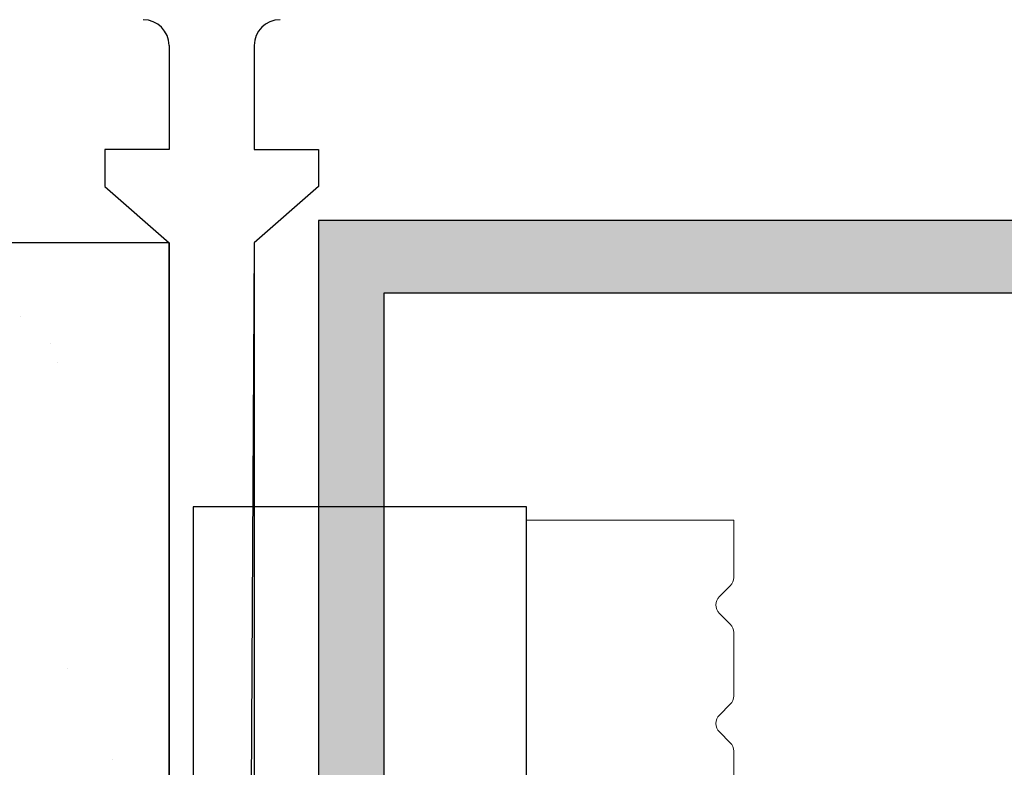
# Model space of a CAD drawing. Units: inches. Extents: x 4 to 81.1, y -45.7 to 52.8.
# Drawn here: x 31.5 to 32.2, y -6 to -5.5 of the extents above; entities that cross this region are included whole.
import ezdxf
from ezdxf import colors
from ezdxf.entities.mleader import LeaderData, LeaderLine
from ezdxf.math import Vec2, Vec3

# ---------------------------------------------------------------- set-up
doc = ezdxf.new("R2010")
doc.units = ezdxf.units.IN
doc.header["$MEASUREMENT"] = 0
doc.linetypes.add('PHANTOM', pattern=[2.5, 1.25, -0.25, 0.25, -0.25, 0.25, -0.25])
for name, color, linetype, lineweight in [('AM_8', 1, 'Continuous', 15), ('Annotations', 1, 'Continuous', 9), ('easyfix-section', 7, 'Continuous', 18)]:
    doc.layers.add(name, color=color, linetype=linetype, lineweight=lineweight)
doc.layers.add('D-WINDOW', color=252, linetype='Continuous')
doc.styles.get("Standard").update_dxf_attribs({"font": 'arial.ttf'})

msp = doc.modelspace()

# ---------------------------------------------------------------- hatches: boundary and pattern name
at = {"lineweight": -3}
h = msp.add_hatch(dxfattribs=at)
h.set_pattern_fill('AR-SAND', color=256, scale=0.12114)
h.set_pattern_definition([(37.5, (57.25718, -20.3939), (-0.007631, 0.2334156), [0, -0.1841329, 0, -0.2059381, 0, -0.1968526]), (7.5, (57.25718, -20.3939), (0.214391, 0.341875), [0, -0.0993349, 0, -0.1659619, 0, -0.0635985]), (327.5, (57.10818, -20.3939), (0.3772474, 0.0006855), [0, -0.06057, 0, -0.2180521, 0, -0.2846792]), (317.5, (57.10818, -20.3939), (0.3641624, 0.1063217), [0, -0.030285, 0, -0.1429453, 0, -0.1635391])])
h.paths.add_polyline_path([(30.80712, -12.71853), (31.56447, -12.71853), (31.56447, -5.62725), (30.80712, -5.62725)])
at = {"layer": 'AM_8', "true_color": 0x007fff}
msp.add_hatch(color=150, dxfattribs=at).paths.add_polyline_path([(31.67847, -7.38545), (31.72847, -7.38545), (31.72847, -5.66545), (33.2048, -5.66545), (33.53149, -5.8828), (33.56686, -5.84746), (33.22702, -5.6102), (31.67847, -5.6102)])

# ---------------------------------------------------------------- linework, layer by layer
at = {"color": 150}
for p, q in [((33.22702, -5.6102), (31.67847, -5.6102)), ((31.67847, -5.6102), (31.67847, -7.38545)), ((31.72847, -7.38545), (31.72847, -5.66545)), ((31.72847, -5.66545), (33.2048, -5.66545))]:
    msp.add_line(p, q, dxfattribs=at)
at = {"color": 7, "linetype": 'PHANTOM', "lineweight": 30}
msp.add_line((31.62943, -5.62725), (31.58823, -12.71853), dxfattribs=at)
at = {"lineweight": -3}
for points in [[(31.56447, -12.71853), (31.56447, -5.62725), (30.80712, -5.62725), (30.80712, -12.71853)], [(31.58296, -5.82856), (31.58296, -7.38545), (31.83709, -7.38545), (31.83709, -5.82856)]]:
    msp.add_lwpolyline(points, close=True, dxfattribs=at)
at = {"layer": 'D-WINDOW'}
for p, q in [((31.56447, -5.47693), (31.56447, -5.55625)), ((31.62943, -5.47693), (31.62943, -5.55625)), ((31.51544, -5.55625), (31.51544, -5.58425)), ((31.56447, -5.55625), (31.51544, -5.55625)), ((31.62943, -5.55625), (31.67847, -5.55625)), ((31.67847, -5.55625), (31.67847, -5.58425)), ((31.51544, -5.58425), (31.56447, -5.62725)), ((31.67847, -5.58425), (31.62943, -5.62725)), ((31.56447, -5.62725), (31.56447, -6.97653)), ((31.62943, -5.62725), (31.62943, -6.97653))]:
    msp.add_line(p, q, dxfattribs=at)
for centre, start, end in [((31.54479, -5.47693), 0, 90), ((31.64912, -5.47693), 90, 180)]:
    msp.add_arc(centre, 0.01968, start, end, dxfattribs=at)
at = {"layer": 'easyfix-section'}
msp.add_lwpolyline([(31.83709, -7.67952), (31.83709, -5.83856), (31.99518, -5.83856), (31.99518, -5.88226, -0.198912), (31.99253, -5.88865), (31.98428, -5.8969, 0.414214), (31.98428, -5.90968), (31.99253, -5.91794, -0.198912), (31.99518, -5.92433), (31.99518, -5.9726, -0.198912), (31.99253, -5.97898), (31.98428, -5.98724, 0.414214), (31.98428, -6.00002), (31.99253, -6.00828, -0.198912), (31.99518, -6.01467), (31.99518, -6.06294, -0.198912)], format="xyb", dxfattribs=at)

# ---------------------------------------------------------------- leaders
at = {"layer": 'Annotations'}
ml = msp.add_multileader_mtext('Standard', dxfattribs=at)
ml.set_content('{\\C7;ANGLE}', color=2)
ml.set_leader_properties(color=7)
ml.build(insert=Vec2(0, 0))
ml.multileader.update_dxf_attribs({"dogleg_length": 0.36, "arrow_head_size": 0.1875})
ctx = ml.context
ctx.base_point, ctx.char_height, ctx.arrow_head_size, ctx.landing_gap_size, ctx.plane_origin = Vec3(35.91934, -5.74281), 0.1875, 0.1875, 0.09, Vec3(45.41644, -24.67215)
ctx.text_align_type = 2
notes = []
notes.append((ctx, [(0, (1, 1, 0), (35.55934, -5.74281), (1, 0), 0.36, [(0, [(33.32784, -5.6102)], 0, [])])]))
ctx.mtext.insert, ctx.mtext.width, ctx.mtext.alignment, ctx.mtext.flow_direction = Vec3(36.88328, -5.64746), 5.8066017, 3, 5
for ctx, leaders in notes:
    for number, flags, end, landing, length, lines in leaders:
        leader = LeaderData()
        leader.index, (leader.has_last_leader_line, leader.has_dogleg_vector, leader.attachment_direction) = number, flags
        leader.last_leader_point, leader.dogleg_vector, leader.dogleg_length = Vec3(end), Vec3(landing), length
        for number, points, colour, breaks in lines:
            line = LeaderLine()
            line.index, line.vertices, line.color, line.breaks = number, Vec3.list(points), colors.encode_raw_color(colour), breaks
            leader.lines.append(line)
        ctx.leaders.append(leader)

doc.saveas('drawing.dxf')
